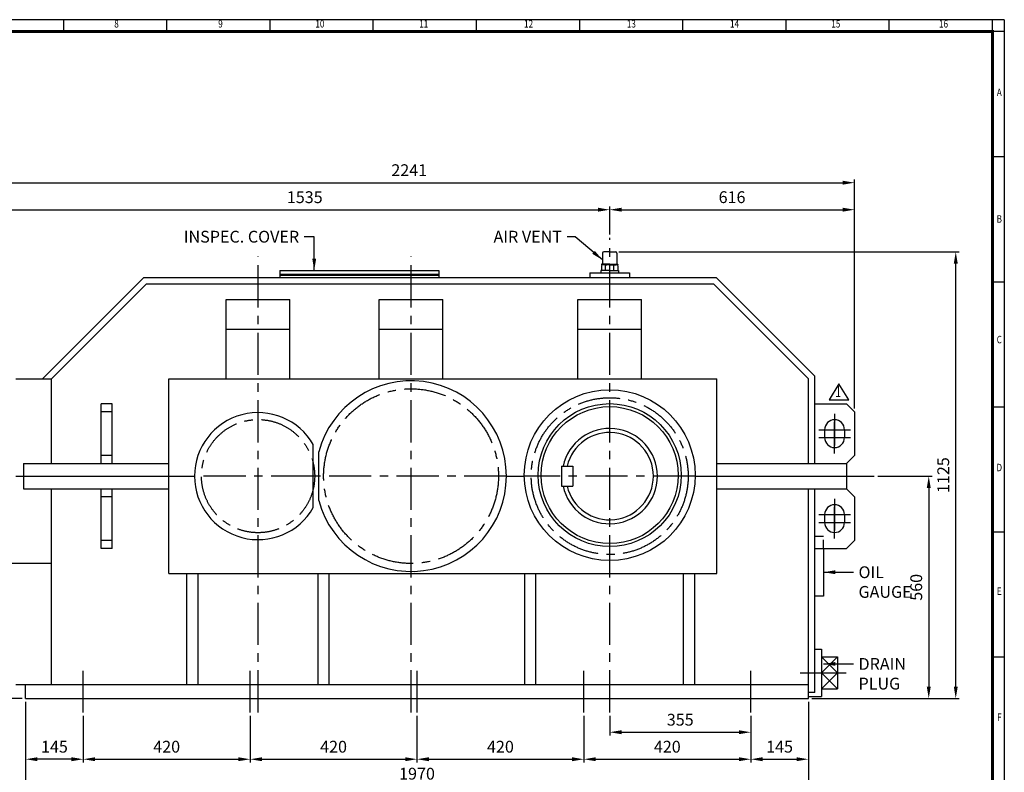
# Model space of a CAD drawing. Units: millimetres. Extents: x 135 to 4350, y 105 to 3000.
# Drawn here: x 1872 to 4350, y 1104 to 3000 of the extents above; entities that cross this region are included whole.
import ezdxf
from ezdxf.enums import TextEntityAlignment as Align

# ---------------------------------------------------------------- set-up
doc = ezdxf.new("R2010")
doc.units = ezdxf.units.MM
doc.header["$LTSCALE"] = 85
doc.linetypes.add('CENTER', pattern=[2, 1.25, -0.25, 0.25, -0.25])
doc.linetypes.add('HIDDEN', pattern=[0.375, 0.25, -0.125])
doc.layers.get('0').update_dxf_attribs({"linetype": 'CONTINUOUS', "lineweight": 30})
doc.layers.get('DEFPOINTS').update_dxf_attribs({"linetype": 'CONTINUOUS'})
for name, color, linetype in [('C', 1, 'CENTER'), ('CENTER', 1, 'CENTER'), ('H', 4, 'HIDDEN'), ('O', 3, 'CONTINUOUS')]:
    doc.layers.add(name, color=color, linetype=linetype)
doc.styles.add('ROMANS', font='romans.shx', dxfattribs={"width": 0.7, "height": 3.5, "bigfont": 'whgtxt.shx'})
doc.styles.get("Standard").update_dxf_attribs({"font": 'romans.shx', "width": 0.8, "bigfont": 'whgtxt.shx'})
doc.dimstyles.new('AM_ISO', dxfattribs={"dimtxt": 3.5, "dimasz": 3.5, "dimexe": 1, "dimexo": 1, "dimgap": 1.5, "dimtad": 1, "dimdsep": 46, "dimtxsty": 'Standard', "dimcen": 0, "dimclrd": 256, "dimclre": 256, "dimclrt": 3, "dimadec": 0, "dimazin": 2, "dimtp": 0.1, "dimtm": 0.1, "dimtfac": 0.71, "dimtmove": 0, "dimatfit": 3, "dimfxl": 1, "dimlwd": -1, "dimlwe": -1, "dimarcsym": 1})
doc.dimstyles.new('AM_ISO$7', dxfattribs={"dimtxt": 3.5, "dimasz": 3.5, "dimexe": 1, "dimexo": 1, "dimgap": 1.5, "dimtad": 1, "dimdsep": 46, "dimtxsty": 'Standard', "dimcen": 0, "dimclrd": 256, "dimclre": 256, "dimclrt": 3, "dimadec": 0, "dimazin": 2, "dimtp": 0.1, "dimtm": 0.1, "dimtfac": 0.71, "dimtmove": 0, "dimatfit": 3, "dimfxl": 1, "dimlwd": -1, "dimlwe": -1, "dimarcsym": 1})

# ---------------------------------------------------------------- blocks, each defined once
blk = doc.blocks.new('HS_A2양식_S(420X594MM)')
for p, q in [((580, 400), (18, 400)), ((264.37, 396), (264.37, 400)), ((299, 396), (299, 400)), ((333.62, 396), (333.62, 400)), ((368.25, 396), (368.25, 400)), ((402.87, 396), (402.87, 400)), ((437.5, 396), (437.5, 400)), ((472.12, 396), (472.12, 400)), ((506.75, 396), (506.75, 400)), ((541.37, 396), (541.37, 400)), ((576, 396), (576, 399.96)), ((580, 396), (18, 396)), ((576, 396), (576, 14)), ((576, 354), (580, 354)), ((576, 312), (580, 312)), ((576, 270), (580, 270)), ((576, 228), (580, 228)), ((576, 186), (580, 186))]:
    blk.add_line(p, q)
at = {"color": 0}
blk.add_line((580, 400), (580, 14), dxfattribs=at)
at = {"color": 3, "const_width": 1}
blk.add_lwpolyline([(22, 18), (576, 18), (576, 396), (22, 396), (22, 17.5)], dxfattribs=at)
at = {"style": 'ROMANS', "width": 0.8}
for s, p in [('8', (282.07, 398.29)), ('9', (316.96, 398.29)), ('10', (350.32, 398.29)), ('11', (385.16, 398.29)), ('12', (420.35, 398.29)), ('13', (454.84, 398.29)), ('14', (489.49, 398.29)), ('15', (523.45, 398.29)), ('16', (559.6, 398.29)), ('A', (578.32, 375.28)), ('B', (578.32, 332.77)), ('C', (578.32, 292.26)), ('D', (578.32, 249.29)), ('E', (578.32, 207.78)), ('F', (578.32, 165.44))]:
    blk.add_text(s, height=2.5, dxfattribs=at).set_placement(p, align=Align.MIDDLE)
blk = doc.blocks.new('*D5')
at = {"linetype": 'ByBlock', "transparency": 16777216}
for p, q in [((1886.8, 1281.9), (1886.8, 1060.9)), ((3856.8, 1281.9), (3856.8, 1060.9)), ((1916.6, 1069.4), (3827.1, 1069.4))]:
    blk.add_line(p, q, dxfattribs=at)
at = {"transparency": 16777216}
for points in [[(1916.6, 1074.4), (1916.6, 1064.5), (1886.8, 1069.4)], [(3827.1, 1074.4), (3827.1, 1064.5), (3856.8, 1069.4)]]:
    blk.add_solid(points, dxfattribs=at)
at = {"layer": 'DEFPOINTS', "color": 0, "transparency": 16777216}
for p in [(1886.8, 1290.4), (3856.8, 1290.4), (3856.8, 1069.4)]:
    blk.add_point(p, dxfattribs=at)
at = {"transparency": 16777216, "insert": (2871.8, 1097.1), "char_height": 29.75, "attachment_point": 5}
blk.add_mtext('1970', dxfattribs=at)
blk = doc.blocks.new('*D6')
at = {"linetype": 'ByBlock', "transparency": 16777216}
for p, q in [((3291.8, 1246.9), (3291.8, 1128.9)), ((3711.8, 1246.9), (3711.8, 1128.9)), ((3321.6, 1137.4), (3682.1, 1137.4))]:
    blk.add_line(p, q, dxfattribs=at)
at = {"transparency": 16777216}
for points in [[(3321.6, 1142.4), (3321.6, 1132.5), (3291.8, 1137.4)], [(3682.1, 1142.4), (3682.1, 1132.5), (3711.8, 1137.4)]]:
    blk.add_solid(points, dxfattribs=at)
at = {"layer": 'DEFPOINTS', "color": 0, "transparency": 16777216}
for p in [(3291.8, 1255.4), (3711.8, 1255.4), (3711.8, 1137.4)]:
    blk.add_point(p, dxfattribs=at)
at = {"transparency": 16777216, "insert": (3501.8, 1165.1), "char_height": 29.75, "attachment_point": 5}
blk.add_mtext('420', dxfattribs=at)
blk = doc.blocks.new('*D7')
at = {"linetype": 'ByBlock', "transparency": 16777216}
for p, q in [((3356.8, 1246.9), (3356.8, 1196.9)), ((3386.6, 1205.4), (3682.1, 1205.4))]:
    blk.add_line(p, q, dxfattribs=at)
at = {"transparency": 16777216}
for points in [[(3386.6, 1210.4), (3386.6, 1200.5), (3356.8, 1205.4)], [(3682.1, 1210.4), (3682.1, 1200.5), (3711.8, 1205.4)]]:
    blk.add_solid(points, dxfattribs=at)
at = {"layer": 'DEFPOINTS', "color": 0, "transparency": 16777216}
for p in [(3356.8, 1255.4), (3711.8, 1205.4), (3711.8, 1205.4)]:
    blk.add_point(p, dxfattribs=at)
at = {"transparency": 16777216, "insert": (3534.3, 1233.1), "char_height": 29.75, "attachment_point": 5}
blk.add_mtext('355', dxfattribs=at)
blk = doc.blocks.new('*D14')
at = {"linetype": 'ByBlock', "transparency": 16777216}
for p, q in [((2871.8, 1246.9), (2871.8, 1128.9)), ((2901.6, 1137.4), (3262.1, 1137.4))]:
    blk.add_line(p, q, dxfattribs=at)
at = {"transparency": 16777216}
for points in [[(2901.6, 1142.4), (2901.6, 1132.5), (2871.8, 1137.4)], [(3262.1, 1142.4), (3262.1, 1132.5), (3291.8, 1137.4)]]:
    blk.add_solid(points, dxfattribs=at)
at = {"layer": 'DEFPOINTS', "color": 0, "transparency": 16777216}
for p in [(2871.8, 1255.4), (3291.8, 1137.4), (3291.8, 1137.4)]:
    blk.add_point(p, dxfattribs=at)
at = {"transparency": 16777216, "insert": (3081.8, 1165.1), "char_height": 29.75, "attachment_point": 5}
blk.add_mtext('420', dxfattribs=at)
blk = doc.blocks.new('*D15')
at = {"linetype": 'ByBlock', "transparency": 16777216}
for p, q in [((2451.8, 1246.9), (2451.8, 1128.9)), ((2481.6, 1137.4), (2842.1, 1137.4))]:
    blk.add_line(p, q, dxfattribs=at)
at = {"transparency": 16777216}
for points in [[(2481.6, 1142.4), (2481.6, 1132.5), (2451.8, 1137.4)], [(2842.1, 1142.4), (2842.1, 1132.5), (2871.8, 1137.4)]]:
    blk.add_solid(points, dxfattribs=at)
at = {"layer": 'DEFPOINTS', "color": 0, "transparency": 16777216}
for p in [(2451.8, 1255.4), (2871.8, 1137.4), (2871.8, 1137.4)]:
    blk.add_point(p, dxfattribs=at)
at = {"transparency": 16777216, "insert": (2661.8, 1165.1), "char_height": 29.75, "attachment_point": 5}
blk.add_mtext('420', dxfattribs=at)
blk = doc.blocks.new('*D16')
at = {"linetype": 'ByBlock', "transparency": 16777216}
for p, q in [((2031.8, 1246.9), (2031.8, 1128.9)), ((2061.6, 1137.4), (2422.1, 1137.4))]:
    blk.add_line(p, q, dxfattribs=at)
at = {"transparency": 16777216}
for points in [[(2061.6, 1142.4), (2061.6, 1132.5), (2031.8, 1137.4)], [(2422.1, 1142.4), (2422.1, 1132.5), (2451.8, 1137.4)]]:
    blk.add_solid(points, dxfattribs=at)
at = {"layer": 'DEFPOINTS', "color": 0, "transparency": 16777216}
for p in [(2031.8, 1255.4), (2451.8, 1137.4), (2451.8, 1137.4)]:
    blk.add_point(p, dxfattribs=at)
at = {"transparency": 16777216, "insert": (2241.8, 1165.1), "char_height": 29.75, "attachment_point": 5}
blk.add_mtext('420', dxfattribs=at)
blk = doc.blocks.new('*D17')
at = {"linetype": 'ByBlock', "transparency": 16777216}
blk.add_line((2002.1, 1137.4), (1916.6, 1137.4), dxfattribs=at)
at = {"transparency": 16777216}
for points in [[(1916.6, 1142.4), (1916.6, 1132.5), (1886.8, 1137.4)], [(2002.1, 1142.4), (2002.1, 1132.5), (2031.8, 1137.4)]]:
    blk.add_solid(points, dxfattribs=at)
at = {"layer": 'DEFPOINTS', "color": 0, "transparency": 16777216}
for p in [(1886.8, 1137.4), (1886.8, 1137.4), (2031.8, 1137.4)]:
    blk.add_point(p, dxfattribs=at)
at = {"transparency": 16777216, "insert": (1959.3, 1165.1), "char_height": 29.75, "attachment_point": 5}
blk.add_mtext('145', dxfattribs=at)
blk = doc.blocks.new('*D18')
at = {"linetype": 'ByBlock', "transparency": 16777216}
for p, q in [((1731.8, 1666.4), (1731.8, 2597.9)), ((1761.6, 2589.4), (3943.1, 2589.4)), ((3972.8, 2020.9), (3972.8, 2597.9))]:
    blk.add_line(p, q, dxfattribs=at)
at = {"transparency": 16777216}
for points in [[(1761.6, 2594.4), (1761.6, 2584.5), (1731.8, 2589.4)], [(3943.1, 2594.4), (3943.1, 2584.5), (3972.8, 2589.4)]]:
    blk.add_solid(points, dxfattribs=at)
at = {"layer": 'DEFPOINTS', "color": 0, "transparency": 16777216}
for p in [(3972.8, 2589.4), (3972.8, 2012.4), (1731.8, 1657.9)]:
    blk.add_point(p, dxfattribs=at)
at = {"transparency": 16777216, "insert": (2852.3, 2617.1), "char_height": 29.75, "attachment_point": 5}
blk.add_mtext('2241', dxfattribs=at)
blk = doc.blocks.new('*D19')
at = {"linetype": 'ByBlock', "transparency": 16777216}
for p, q in [((1821.8, 1668.9), (1821.8, 2529.9)), ((3356.8, 2458.9), (3356.8, 2529.9)), ((1851.6, 2521.4), (3327.1, 2521.4))]:
    blk.add_line(p, q, dxfattribs=at)
at = {"transparency": 16777216}
for points in [[(1851.6, 2526.4), (1851.6, 2516.5), (1821.8, 2521.4)], [(3327.1, 2526.4), (3327.1, 2516.5), (3356.8, 2521.4)]]:
    blk.add_solid(points, dxfattribs=at)
at = {"layer": 'DEFPOINTS', "color": 0, "transparency": 16777216}
for p in [(3356.8, 2521.4), (3356.8, 2450.4), (1821.8, 1660.4)]:
    blk.add_point(p, dxfattribs=at)
at = {"transparency": 16777216, "insert": (2589.3, 2549.1), "char_height": 29.75, "attachment_point": 5}
blk.add_mtext('1535', dxfattribs=at)
blk = doc.blocks.new('*D20')
at = {"linetype": 'ByBlock', "transparency": 16777216}
blk.add_line((3386.6, 2521.4), (3943.1, 2521.4), dxfattribs=at)
at = {"transparency": 16777216}
for points in [[(3386.6, 2526.4), (3386.6, 2516.5), (3356.8, 2521.4)], [(3943.1, 2526.4), (3943.1, 2516.5), (3972.8, 2521.4)]]:
    blk.add_solid(points, dxfattribs=at)
at = {"layer": 'DEFPOINTS', "color": 0, "transparency": 16777216}
for p in [(3356.8, 2521.4), (3972.8, 2521.4), (3972.8, 2521.4)]:
    blk.add_point(p, dxfattribs=at)
at = {"transparency": 16777216, "insert": (3664.8, 2549.1), "char_height": 29.75, "attachment_point": 5}
blk.add_mtext('616', dxfattribs=at)
blk = doc.blocks.new('*D26')
at = {"linetype": 'ByBlock', "transparency": 16777216}
blk.add_line((3741.6, 1137.4), (3827.1, 1137.4), dxfattribs=at)
at = {"transparency": 16777216}
for points in [[(3741.6, 1142.4), (3741.6, 1132.5), (3711.8, 1137.4)], [(3827.1, 1142.4), (3827.1, 1132.5), (3856.8, 1137.4)]]:
    blk.add_solid(points, dxfattribs=at)
at = {"layer": 'DEFPOINTS', "color": 0, "transparency": 16777216}
for p in [(3711.8, 1137.4), (3856.8, 1137.4), (3856.8, 1137.4)]:
    blk.add_point(p, dxfattribs=at)
at = {"transparency": 16777216, "insert": (3784.3, 1165.1), "char_height": 29.75, "attachment_point": 5}
blk.add_mtext('145', dxfattribs=at)
blk = doc.blocks.new('*D27')
at = {"linetype": 'ByBlock', "transparency": 16777216}
for p, q in [((1688.3, 1630.4), (1570.3, 1630.4)), ((1578.8, 1600.7), (1578.8, 1320.2)), ((1878.3, 1290.4), (1570.3, 1290.4))]:
    blk.add_line(p, q, dxfattribs=at)
at = {"transparency": 16777216}
for points in [[(1573.9, 1600.7), (1583.8, 1600.7), (1578.8, 1630.4)], [(1573.9, 1320.2), (1583.8, 1320.2), (1578.8, 1290.4)]]:
    blk.add_solid(points, dxfattribs=at)
at = {"layer": 'DEFPOINTS', "color": 0, "transparency": 16777216}
for p in [(1696.8, 1630.4), (1578.8, 1290.4), (1886.8, 1290.4)]:
    blk.add_point(p, dxfattribs=at)
at = {"transparency": 16777216, "insert": (1551.2, 1460.4), "char_height": 29.75, "attachment_point": 5, "rotation": 90}
blk.add_mtext('340', dxfattribs=at)
blk = doc.blocks.new('*D29')
at = {"linetype": 'ByBlock', "transparency": 16777216}
for p, q in [((3380.1, 2415.4), (4236.3, 2415.4)), ((4227.8, 1320.2), (4227.8, 2385.7)), ((3865.3, 1290.4), (4236.3, 1290.4))]:
    blk.add_line(p, q, dxfattribs=at)
at = {"transparency": 16777216}
for points in [[(4222.9, 2385.7), (4232.8, 2385.7), (4227.8, 2415.4)], [(4222.9, 1320.2), (4232.8, 1320.2), (4227.8, 1290.4)]]:
    blk.add_solid(points, dxfattribs=at)
at = {"layer": 'DEFPOINTS', "color": 0, "transparency": 16777216}
for p in [(3371.6, 2415.4), (4227.8, 2415.4), (3856.8, 1290.4)]:
    blk.add_point(p, dxfattribs=at)
at = {"transparency": 16777216, "insert": (4200.2, 1852.9), "char_height": 29.75, "attachment_point": 5, "rotation": 90}
blk.add_mtext('1125', dxfattribs=at)
blk = doc.blocks.new('*D30')
at = {"linetype": 'ByBlock', "transparency": 16777216}
for p, q in [((4031.3, 1850.4), (4168.3, 1850.4)), ((4159.8, 1820.7), (4159.8, 1320.2))]:
    blk.add_line(p, q, dxfattribs=at)
at = {"transparency": 16777216}
for points in [[(4154.9, 1820.7), (4164.8, 1820.7), (4159.8, 1850.4)], [(4154.9, 1320.2), (4164.8, 1320.2), (4159.8, 1290.4)]]:
    blk.add_solid(points, dxfattribs=at)
at = {"layer": 'DEFPOINTS', "color": 0, "transparency": 16777216}
for p in [(4022.8, 1850.4), (4159.8, 1290.4), (4159.8, 1290.4)]:
    blk.add_point(p, dxfattribs=at)
at = {"transparency": 16777216, "insert": (4132.2, 1570.4), "char_height": 29.75, "attachment_point": 5, "rotation": 90}
blk.add_mtext('560', dxfattribs=at)

msp = doc.modelspace()

# ---------------------------------------------------------------- linework, layer by layer
for p, q in [((3933.90388, 2082.56106), (3909.15388, 2042.96106)), ((3958.65388, 2042.96106), (3933.90388, 2082.56106)), ((3909.15388, 2042.96106), (3958.65388, 2042.96106))]:
    msp.add_line(p, q)
at = {"layer": 'C'}
for p, q in [((3356.81785, 1255.428), (3356.81785, 2450.428)), ((2471.81785, 1255.428), (2471.81785, 2403.42796)), ((2856.81785, 1255.428), (2856.81785, 2403.42796)), ((2610.81785, 1850.428), (2311.81785, 1850.428)), ((3096.81785, 1850.428), (2624.81785, 1850.428)), ((3571.80332, 1850.428), (3141.83239, 1850.428)), ((3952.81785, 1850.428), (4022.81785, 1850.428)), ((1951.81785, 1630.428), (1696.81785, 1630.428)), ((2031.81785, 1255.428), (2031.81785, 1360.428)), ((2451.81785, 1255.428), (2451.81785, 1360.428)), ((2871.81785, 1255.428), (2871.81785, 1360.428)), ((3291.81785, 1255.428), (3291.81785, 1360.428)), ((3711.81785, 1255.428), (3711.81785, 1360.428)), ((3835.86001, 1355.03203), (3889.86001, 1355.03203)), ((3930.36001, 1355.03203), (3951.93763, 1355.03203))]:
    msp.add_line(p, q, dxfattribs=at)
for centre, radius in [((2856.81785, 1850.428), 220), ((3356.81785, 1850.428), 197.5), ((2471.81785, 1850.428), 142.5)]:
    msp.add_circle(centre, radius, dxfattribs=at)
at = {"layer": 'CENTER', "ltscale": 5}
for p, q in [((3922.81785, 2007.32794), (3922.81785, 1927.52806)), ((3922.81785, 1907.52806), (3922.81785, 1987.32794)), ((3922.81785, 1907.52806), (3922.81785, 1987.32794)), ((3882.91792, 1967.428), (3962.71779, 1967.428)), ((3882.91792, 1947.428), (3962.71779, 1947.428)), ((3922.81785, 1793.32794), (3922.81785, 1713.52806)), ((3922.81785, 1693.52806), (3922.81785, 1773.32794)), ((3922.81785, 1693.52806), (3922.81785, 1773.32794)), ((3882.91792, 1753.428), (3962.71779, 1753.428)), ((3882.91792, 1733.428), (3962.71779, 1733.428))]:
    msp.add_line(p, q, dxfattribs=at)
at = {"layer": 'H', "color": 4, "linetype": 'HIDDEN'}
for p, q in [((3895.31785, 1698.428), (3872.81785, 1698.428)), ((3895.31785, 1668.428), (3895.31785, 1698.428))]:
    msp.add_line(p, q, dxfattribs=at)
at = {"layer": 'O'}
for p, q in [((3338.79008, 2412.15022), (3338.79008, 2385.928)), ((3356.81785, 2415.428), (3342.06786, 2415.428)), ((3356.81785, 2415.428), (3371.56785, 2415.428)), ((3374.84563, 2412.15022), (3374.84563, 2385.928)), ((3336.00397, 2381.20263), (3336.00397, 2367.90022)), ((3336.28849, 2384.28911), (3336.28849, 2383.73132)), ((3356.81785, 2384.28911), (3336.28849, 2384.28911)), ((3336.28849, 2383.73132), (3356.81785, 2383.73132)), ((3339.17809, 2382.47576), (3339.17809, 2383.73132)), ((3356.81785, 2382.65022), (3340.5531, 2382.65022)), ((3346.40951, 2367.90022), (3346.40951, 2381.00377)), ((3356.81785, 2384.28911), (3377.34722, 2384.28911)), ((3377.34722, 2383.73132), (3356.81785, 2383.73132)), ((3356.81785, 2382.65022), (3373.08261, 2382.65022)), ((3367.2262, 2367.90022), (3367.2262, 2381.1107)), ((3374.45762, 2382.47576), (3374.45762, 2383.73132)), ((3377.34722, 2384.28911), (3377.34722, 2383.73132)), ((3377.63174, 2381.20263), (3377.63174, 2367.90022)), ((2526.81785, 2368.42796), (2926.81785, 2368.42796)), ((2526.81785, 2368.42796), (2526.81785, 2350.42796)), ((2526.81785, 2359.42796), (2926.81785, 2359.42796)), ((2526.81785, 2356.42796), (2926.81785, 2356.42796)), ((2926.81785, 2368.42796), (2926.81785, 2350.42796)), ((3306.81786, 2362.42796), (3406.81786, 2362.42796)), ((3306.81786, 2362.42796), (3306.81786, 2350.42796)), ((3356.81785, 2367.90022), (3334.69286, 2367.90022)), ((3334.69286, 2367.90022), (3334.69286, 2362.42796)), ((3356.81785, 2367.90022), (3378.94285, 2367.90022)), ((3378.94285, 2367.90022), (3378.94285, 2362.42796)), ((3406.81786, 2362.42796), (3406.81786, 2350.42796)), ((1929.19044, 2095.428), (2184.19039, 2350.42796)), ((1951.81785, 2095.428), (2190.81781, 2334.42796)), ((2184.19039, 2350.42796), (3624.44527, 2350.42796)), ((2190.81781, 2334.42796), (3617.81786, 2334.42796)), ((2526.81785, 2350.42796), (2926.81785, 2350.42796)), ((3856.81785, 2095.428), (3617.81786, 2334.42796)), ((3872.81785, 2102.05542), (3624.44527, 2350.42796)), ((2391.81785, 2295.428), (2551.81785, 2295.428)), ((2391.81785, 2095.428), (2391.81785, 2295.428)), ((2551.81785, 2095.428), (2551.81785, 2295.428)), ((2776.81785, 2295.428), (2936.81785, 2295.428)), ((2776.81785, 2095.428), (2776.81785, 2295.428)), ((2936.81785, 2095.428), (2936.81785, 2295.428)), ((3276.81785, 2295.428), (3436.81785, 2295.428)), ((3276.81785, 2095.428), (3276.81785, 2295.428)), ((3436.81785, 2095.428), (3436.81785, 2295.428)), ((2391.81785, 2220.428), (2551.81785, 2220.428)), ((2776.81785, 2220.428), (2936.81785, 2220.428)), ((3276.81785, 2220.428), (3436.81785, 2220.428)), ((1861.81785, 2095.428), (1951.81785, 2095.428)), ((1951.81785, 1882.428), (1951.81785, 2095.428)), ((2246.81785, 1605.428), (2246.81785, 2095.428)), ((2246.81785, 2095.428), (3626.81785, 2095.428)), ((3626.81785, 1605.428), (3626.81785, 2095.428)), ((3856.81785, 1882.428), (3856.81785, 2095.428)), ((3872.81785, 1882.428), (3872.81785, 2102.05542)), ((2104.81785, 2032.428), (2076.81785, 2032.428)), ((2076.81785, 1882.428), (2076.81785, 2032.428)), ((2104.81785, 1882.428), (2104.81785, 2032.428)), ((3872.81785, 1882.428), (3872.81785, 2032.428)), ((3872.81785, 2032.428), (3952.81785, 2032.428)), ((3972.81785, 2012.428), (3952.81785, 2032.428)), ((2104.81785, 2012.428), (2076.81785, 2012.428)), ((3972.81785, 2012.428), (3972.81785, 1902.428)), ((3897.81785, 1967.428), (3897.81785, 1947.428)), ((3947.81785, 1967.428), (3947.81785, 1947.428)), ((2610.81785, 1771.18786), (2610.81785, 1929.66814)), ((2624.81785, 1788.97884), (2624.81785, 1911.87717)), ((2104.81785, 1902.428), (2076.81785, 1902.428)), ((3972.81785, 1902.428), (3952.81785, 1882.428)), ((1881.81785, 1882.428), (2246.81785, 1882.428)), ((1881.81785, 1882.428), (1881.81785, 1818.428)), ((3235.81785, 1875.428), (3263.81785, 1875.428)), ((3235.81785, 1875.428), (3235.81785, 1825.428)), ((3263.81785, 1875.428), (3263.81785, 1825.428)), ((3626.81785, 1882.428), (3952.81785, 1882.428)), ((3872.81785, 1882.428), (3952.81785, 1882.428)), ((3952.81785, 1882.428), (3952.81785, 1818.428)), ((1861.81785, 1850.428), (2311.81785, 1850.428)), ((2624.81785, 1850.428), (2610.81785, 1850.428)), ((3096.81785, 1850.428), (3141.83239, 1850.428)), ((3571.80332, 1850.428), (3952.81785, 1850.428)), ((1881.81785, 1818.428), (2246.81785, 1818.428)), ((1951.81785, 1325.428), (1951.81785, 1818.428)), ((2076.81785, 1668.428), (2076.81785, 1818.428)), ((2104.81785, 1668.428), (2104.81785, 1818.428)), ((3235.81785, 1825.428), (3263.81785, 1825.428)), ((3626.81785, 1818.428), (3952.81785, 1818.428)), ((3856.81785, 1290.428), (3856.81785, 1818.428)), ((3872.81785, 1305.428), (3872.81785, 1818.428)), ((3872.81785, 1668.428), (3872.81785, 1818.428)), ((3872.81785, 1818.428), (3952.81785, 1818.428)), ((3972.81785, 1798.428), (3952.81785, 1818.428)), ((2104.81785, 1798.428), (2076.81785, 1798.428)), ((3972.81785, 1798.428), (3972.81785, 1688.428)), ((3897.81785, 1753.428), (3897.81785, 1733.428)), ((3947.81785, 1753.428), (3947.81785, 1733.428)), ((2104.81785, 1688.428), (2076.81785, 1688.428)), ((3972.81785, 1688.428), (3952.81785, 1668.428)), ((2104.81785, 1668.428), (2076.81785, 1668.428)), ((3872.81785, 1668.428), (3952.81785, 1668.428)), ((3895.31785, 1668.428), (3895.31785, 1548.428)), ((2246.81785, 1605.428), (3626.81785, 1605.428)), ((2292.81785, 1325.428), (2292.81785, 1605.428)), ((2320.81785, 1325.428), (2320.81785, 1605.428)), ((2622.81785, 1325.428), (2622.81785, 1605.428)), ((2650.81785, 1325.428), (2650.81785, 1605.428)), ((3142.81785, 1325.428), (3142.81785, 1605.428)), ((3170.81785, 1325.428), (3170.81785, 1605.428)), ((3542.81785, 1325.428), (3542.81785, 1605.428)), ((3570.81785, 1325.428), (3570.81785, 1605.428)), ((3895.31785, 1548.428), (3872.81785, 1548.428)), ((3872.81785, 1415.03203), (3889.86001, 1415.03203)), ((3889.86001, 1415.03203), (3889.86001, 1295.03203)), ((3889.86001, 1395.53203), (3930.36001, 1395.53203)), ((3930.36001, 1395.53203), (3930.36001, 1314.53203)), ((3889.86001, 1355.03203), (3930.36001, 1355.03203)), ((1861.81785, 1325.428), (3856.81785, 1325.428)), ((1886.81785, 1290.428), (1886.81785, 1325.428)), ((3889.86001, 1314.53203), (3930.36001, 1314.53203)), ((1886.81785, 1290.428), (3856.81785, 1290.428)), ((3872.81785, 1305.428), (3856.81785, 1305.428)), ((3856.81785, 1295.03203), (3889.86001, 1295.03203))]:
    msp.add_line(p, q, dxfattribs=at)
at = {"layer": 'O', "color": 7}
for p, q in [((3889.86001, 1395.53203), (3930.36001, 1355.03203)), ((3930.36001, 1395.53203), (3889.86001, 1355.03203)), ((3930.36001, 1355.03203), (3889.86001, 1314.53203)), ((3889.86001, 1355.03203), (3930.36001, 1314.53203))]:
    msp.add_line(p, q, dxfattribs=at)
at = {"layer": 'O'}
for radius in [215, 180, 172.5]:
    msp.add_circle((3356.81785, 1852.928), radius, dxfattribs=at)
for centre, radius, start, end in [((3342.06786, 2412.15022), 3.27778, 90, 180), ((3371.56785, 2412.15022), 3.27778, 0, 90), ((3341.05233, 2373.2096), 9.45381, 55.51635478, 122.2763553), ((3337.15119, 2385.928), 1.63889, 270, 0), ((3356.98844, 2347.84963), 34.80101, 72.89163105, 107.70513361), ((3372.58338, 2373.2096), 9.45381, 57.7236447, 124.48364522), ((3376.48452, 2385.928), 1.63889, 180, 270), ((2856.81785, 1850.428), 240, 194.83511158, 165.16488842), ((2471.81785, 1850.428), 160, 29.68629523, 330.31370477), ((3922.81785, 1967.428), 25, 0, 180), ((3356.81785, 1850.428), 120, 192.02469918, 167.97530082), ((3356.81785, 1850.428), 110, 193.13655879, 166.86344121), ((3922.81785, 1947.428), 25, 180, 0), ((3922.81785, 1753.428), 25, 0, 180), ((3922.81785, 1733.428), 25, 180, 0)]:
    msp.add_arc(centre, radius, start, end, dxfattribs=at)

# ---------------------------------------------------------------- block references
at = {"lineweight": 0, "xscale": 7.5, "yscale": 7.5, "zscale": 7.5}
msp.add_blockref('HS_A2양식_S(420X594MM)', (0, 0), dxfattribs=at)

# ---------------------------------------------------------------- texts
at = {"style": 'ROMANS', "width": 0.7}
msp.add_text('1', height=28.125, dxfattribs=at).set_placement((3931.8597, 2059.8227), align=Align.MIDDLE)
at = {"char_height": 29.75}
for s, insert, attachment_point in [('INSPEC. COVER', (2575.13813, 2468.30296), 3), ('AIR VENT', (3236.72422, 2468.30296), 3), ('OIL\\PGAUGE', (3983.06785, 1623.303), 1), ('DRAIN\\PPLUG', (3983.06785, 1392.34492), 1)]:
    msp.add_mtext(s, dxfattribs=dict(at, insert=insert, attachment_point=attachment_point))

# ---------------------------------------------------------------- dimensions: what is measured, and where the dimension line sits
for base, p1, p2, picture, middle in [((3972.81785, 2589.42796), (1731.81785, 1657.928), (3972.81785, 2012.428), '*D18', (2852.31785, 2617.05296)), ((3356.81785, 2521.42796), (1821.81785, 1660.428), (3356.81785, 2450.428), '*D19', (2589.31785, 2549.05296)), ((3972.81785, 2521.42796), (3356.81785, 2521.42796), (3972.81785, 2521.42796), '*D20', (3664.81785, 2549.05296)), ((3856.81785, 1069.428), (1886.81785, 1290.428), (3856.81785, 1290.428), '*D5', (2871.81785, 1097.053)), ((2451.81785, 1137.428), (2031.81785, 1255.428), (2451.81785, 1137.428), '*D16', (2241.81785, 1165.053)), ((2871.81785, 1137.428), (2451.81785, 1255.428), (2871.81785, 1137.428), '*D15', (2661.81785, 1165.053)), ((3291.81785, 1137.428), (2871.81785, 1255.428), (3291.81785, 1137.428), '*D14', (3081.81785, 1165.053)), ((3711.81785, 1137.428), (3291.81785, 1255.428), (3711.81785, 1255.428), '*D6', (3501.81785, 1165.053)), ((3711.81785, 1205.428), (3356.81785, 1255.428), (3711.81785, 1205.428), '*D7', (3534.31785, 1233.053)), ((1886.81785, 1137.428), (2031.81785, 1137.428), (1886.81785, 1137.428), '*D17', (1959.31785, 1165.053)), ((3856.81785, 1137.428), (3711.81785, 1137.428), (3856.81785, 1137.428), '*D26', (3784.31785, 1165.053))]:
    dim = msp.add_linear_dim(base=base, p1=p1, p2=p2, dimstyle='AM_ISO', override={"dimscale": 8.5, "dimdec": 4, "dimclrt": 256, "dimtdec": 3, "dimfxl": 1.25})
    dim.commit()
    dim.dimension.update_dxf_attribs({"geometry": picture, "text_midpoint": middle})
for base, p1, p2, picture, middle in [((4227.81785, 2415.428), (3856.81785, 1290.428), (3371.56785, 2415.428), '*D29', (4200.19285, 1852.928)), ((4159.81785, 1290.428), (4022.81785, 1850.428), (4159.81785, 1290.428), '*D30', (4132.19285, 1570.428)), ((1578.81785, 1290.428), (1696.81785, 1630.428), (1886.81785, 1290.428), '*D27', (1551.19285, 1460.428))]:
    dim = msp.add_linear_dim(base=base, p1=p1, p2=p2, angle=90, dimstyle='AM_ISO', override={"dimscale": 8.5, "dimdec": 4, "dimclrt": 256, "dimtdec": 3, "dimfxl": 1.25})
    dim.commit()
    dim.dimension.update_dxf_attribs({"geometry": picture, "text_midpoint": middle})

# ---------------------------------------------------------------- leaders
at = {"annotation_type": 0, "has_hookline": 1}
for points, hookline_direction, text_width in [([(2613.08563, 2368.42796), (2613.08563, 2453.42796), (2587.88813, 2453.42796)], 1, 259.0375), ([(3338.79008, 2394.81329), (3269.90559, 2453.42796), (3249.47422, 2453.42796)], 1, 151.37083), ([(3895.31785, 1608.428), (3970.31785, 1608.428)], 0, 108.8), ([(3895.31785, 1377.46992), (3970.31785, 1377.46992)], 0, 92.93333)]:
    msp.add_leader(points, dimstyle='AM_ISO$7', override={"dimscale": 8.5, "dimgap": 1.5, "dimtad": 0, "dimdec": 4, "dimclrt": 256, "dimtdec": 3, "dimfxl": 1.25}, dxfattribs=dict(at, hookline_direction=hookline_direction, text_width=text_width))

doc.saveas('drawing.dxf')
